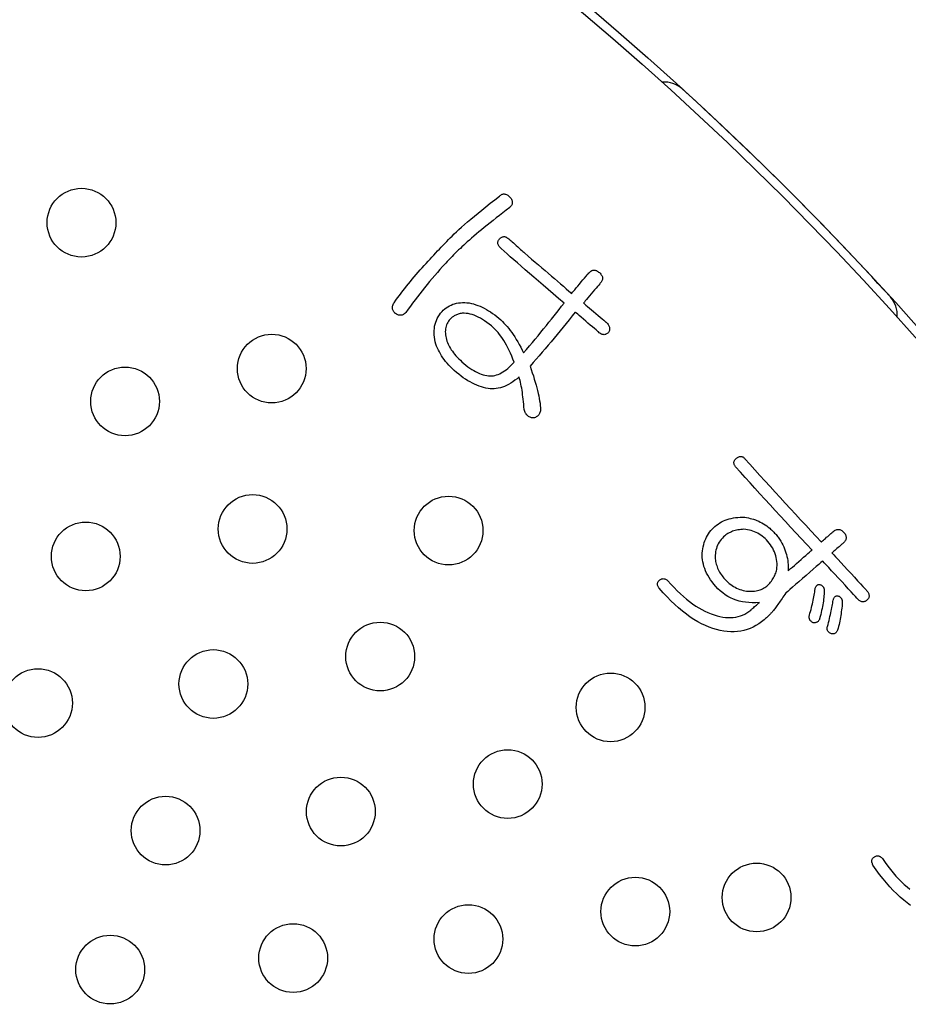
# Model space of a CAD drawing. Units: inches. Extents: x -10 to 430, y -10 to 604.
# Drawn here: x 278 to 288, y 472 to 484 of the extents above; entities that cross this region are included whole.
import ezdxf

# ---------------------------------------------------------------- set-up
doc = ezdxf.new("R2010")
doc.units = ezdxf.units.IN
doc.layers.add('PV', color=7, linetype='Continuous')

msp = doc.modelspace()

# ---------------------------------------------------------------- linework, layer by layer
at = {"layer": 'PV', "color": 7, "linetype": 'Continuous'}
for p, q in [((283.515, 481.519), (283.567, 481.56)), ((283.567, 481.56), (283.621, 481.603)), ((283.621, 481.603), (283.629, 481.61)), ((283.629, 481.61), (283.637, 481.615)), ((283.637, 481.615), (283.646, 481.62)), ((283.646, 481.62), (283.654, 481.623)), ((283.654, 481.623), (283.662, 481.626)), ((283.662, 481.626), (283.67, 481.627)), ((283.67, 481.627), (283.678, 481.627)), ((283.678, 481.627), (283.686, 481.626)), ((283.686, 481.626), (283.694, 481.624)), ((283.694, 481.624), (283.703, 481.621)), ((283.703, 481.621), (283.711, 481.617)), ((283.711, 481.617), (283.719, 481.612)), ((283.719, 481.612), (283.727, 481.606)), ((283.727, 481.606), (283.735, 481.599)), ((283.735, 481.599), (283.743, 481.591)), ((283.743, 481.591), (283.75, 481.582)), ((283.75, 481.582), (283.757, 481.573)), ((283.757, 481.573), (283.762, 481.565)), ((283.762, 481.565), (283.766, 481.556)), ((283.766, 481.556), (283.769, 481.548)), ((283.769, 481.548), (283.771, 481.54)), ((283.373, 481.403), (283.418, 481.44)), ((283.418, 481.44), (283.465, 481.479)), ((283.465, 481.479), (283.515, 481.519)), ((283.701, 481.439), (283.661, 481.408)), ((283.742, 481.471), (283.701, 481.439)), ((283.749, 481.478), (283.742, 481.471)), ((283.756, 481.485), (283.749, 481.478)), ((283.761, 481.493), (283.756, 481.485)), ((283.765, 481.5), (283.761, 481.493)), ((283.769, 481.508), (283.765, 481.5)), ((283.771, 481.516), (283.769, 481.508)), ((283.771, 481.54), (283.772, 481.532)), ((283.772, 481.524), (283.771, 481.516)), ((283.772, 481.532), (283.772, 481.524)), ((283.252, 481.301), (283.29, 481.334)), ((283.29, 481.334), (283.33, 481.368)), ((283.33, 481.368), (283.373, 481.403)), ((283.549, 481.319), (283.514, 481.291)), ((283.585, 481.348), (283.549, 481.319)), ((283.622, 481.378), (283.585, 481.348)), ((283.661, 481.408), (283.622, 481.378)), ((283.122, 481.186), (283.151, 481.213)), ((283.151, 481.213), (283.182, 481.241)), ((283.182, 481.241), (283.216, 481.27)), ((283.216, 481.27), (283.252, 481.301)), ((283.415, 481.211), (283.384, 481.185)), ((283.446, 481.237), (283.415, 481.211)), ((283.479, 481.264), (283.446, 481.237)), ((283.514, 481.291), (283.479, 481.264)), ((283.008, 481.074), (283.028, 481.095)), ((283.028, 481.095), (283.048, 481.115)), ((283.048, 481.115), (283.071, 481.137)), ((283.071, 481.137), (283.095, 481.161)), ((283.095, 481.161), (283.122, 481.186)), ((283.272, 481.091), (283.247, 481.069)), ((283.298, 481.114), (283.272, 481.091)), ((283.326, 481.137), (283.298, 481.114)), ((283.354, 481.161), (283.326, 481.137)), ((283.384, 481.185), (283.354, 481.161)), ((282.902, 480.963), (282.923, 480.986)), ((282.923, 480.986), (282.945, 481.008)), ((282.945, 481.008), (282.966, 481.03)), ((282.966, 481.03), (282.987, 481.052)), ((282.987, 481.052), (283.008, 481.074)), ((283.147, 480.975), (283.128, 480.956)), ((283.167, 480.994), (283.147, 480.975)), ((283.186, 481.013), (283.167, 480.994)), ((283.206, 481.032), (283.186, 481.013)), ((283.226, 481.051), (283.206, 481.032)), ((283.247, 481.069), (283.226, 481.051)), ((282.791, 480.844), (282.814, 480.868)), ((282.814, 480.868), (282.836, 480.892)), ((282.836, 480.892), (282.858, 480.916)), ((282.858, 480.916), (282.88, 480.94)), ((282.88, 480.94), (282.902, 480.963)), ((283.033, 480.86), (283.015, 480.841)), ((283.052, 480.879), (283.033, 480.86)), ((283.071, 480.899), (283.052, 480.879)), ((283.089, 480.918), (283.071, 480.899)), ((283.108, 480.937), (283.089, 480.918)), ((283.128, 480.956), (283.108, 480.937)), ((282.676, 480.716), (282.699, 480.742)), ((282.699, 480.742), (282.722, 480.768)), ((282.722, 480.768), (282.745, 480.793)), ((282.745, 480.793), (282.768, 480.819)), ((282.768, 480.819), (282.791, 480.844)), ((282.93, 480.747), (282.9, 480.712)), ((282.961, 480.782), (282.93, 480.747)), ((282.979, 480.802), (282.961, 480.782)), ((282.997, 480.821), (282.979, 480.802)), ((283.015, 480.841), (282.997, 480.821)), ((282.586, 480.609), (282.608, 480.636)), ((282.608, 480.636), (282.631, 480.663)), ((282.631, 480.663), (282.653, 480.689)), ((282.653, 480.689), (282.676, 480.716)), ((282.839, 480.642), (282.81, 480.607)), ((282.869, 480.677), (282.839, 480.642)), ((282.9, 480.712), (282.869, 480.677)), ((282.499, 480.5), (282.521, 480.528)), ((282.521, 480.528), (282.542, 480.555)), ((282.542, 480.555), (282.564, 480.582)), ((282.564, 480.582), (282.586, 480.609)), ((282.751, 480.536), (282.723, 480.501)), ((282.78, 480.572), (282.751, 480.536)), ((282.81, 480.607), (282.78, 480.572)), ((282.416, 480.389), (282.436, 480.417)), ((282.436, 480.417), (282.457, 480.445)), ((282.457, 480.445), (282.478, 480.473)), ((282.478, 480.473), (282.499, 480.5)), ((282.667, 480.429), (282.64, 480.393)), ((282.695, 480.465), (282.667, 480.429)), ((282.723, 480.501), (282.695, 480.465)), ((282.377, 480.311), (282.379, 480.32)), ((282.377, 480.302), (282.377, 480.311)), ((282.377, 480.293), (282.377, 480.302)), ((282.378, 480.285), (282.377, 480.293)), ((282.38, 480.276), (282.378, 480.285)), ((282.379, 480.32), (282.382, 480.33)), ((282.382, 480.33), (282.385, 480.34)), ((282.385, 480.34), (282.39, 480.35)), ((282.39, 480.35), (282.396, 480.36)), ((282.396, 480.36), (282.416, 480.389)), ((282.559, 480.284), (282.533, 480.248)), ((282.586, 480.321), (282.559, 480.284)), ((282.612, 480.357), (282.586, 480.321)), ((282.64, 480.393), (282.612, 480.357)), ((282.384, 480.269), (282.38, 480.276)), ((282.388, 480.261), (282.384, 480.269)), ((282.393, 480.254), (282.388, 480.261)), ((282.399, 480.247), (282.393, 480.254)), ((282.406, 480.241), (282.399, 480.247)), ((282.414, 480.234), (282.406, 480.241)), ((282.423, 480.229), (282.414, 480.234)), ((282.432, 480.224), (282.423, 480.229)), ((282.44, 480.22), (282.432, 480.224)), ((282.448, 480.217), (282.44, 480.22)), ((282.457, 480.215), (282.448, 480.217)), ((282.465, 480.214), (282.457, 480.215)), ((282.473, 480.214), (282.465, 480.214)), ((282.481, 480.215), (282.473, 480.214)), ((282.488, 480.217), (282.481, 480.215)), ((282.496, 480.22), (282.488, 480.217)), ((282.504, 480.223), (282.496, 480.22)), ((282.511, 480.228), (282.504, 480.223)), ((282.519, 480.234), (282.511, 480.228)), ((282.526, 480.24), (282.519, 480.234)), ((282.533, 480.248), (282.526, 480.24)), ((283.049, 480.171), (283.038, 480.158)), ((283.056, 480.178), (283.049, 480.171)), ((283.063, 480.184), (283.056, 480.178)), ((283.07, 480.191), (283.063, 480.184)), ((283.078, 480.197), (283.07, 480.191)), ((283.086, 480.202), (283.078, 480.197)), ((283.095, 480.207), (283.086, 480.202)), ((283.104, 480.212), (283.095, 480.207)), ((283.113, 480.217), (283.104, 480.212)), ((283.123, 480.221), (283.113, 480.217)), ((283.133, 480.224), (283.123, 480.221)), ((283.143, 480.228), (283.133, 480.224)), ((283.154, 480.231), (283.143, 480.228)), ((283.166, 480.234), (283.154, 480.231)), ((283.177, 480.236), (283.166, 480.234)), ((283.189, 480.238), (283.177, 480.236)), ((283.212, 480.238), (283.189, 480.238)), ((283.234, 480.237), (283.212, 480.238)), ((283.257, 480.234), (283.234, 480.237)), ((283.28, 480.229), (283.257, 480.234)), ((283.304, 480.222), (283.28, 480.229)), ((283.328, 480.214), (283.304, 480.222)), ((283.352, 480.204), (283.328, 480.214)), ((283.376, 480.193), (283.352, 480.204)), ((283.4, 480.18), (283.376, 480.193)), ((283.425, 480.165), (283.4, 480.18)), ((282.995, 480.056), (282.993, 480.04)), ((282.998, 480.072), (282.995, 480.056)), ((283.002, 480.088), (282.998, 480.072)), ((283.007, 480.103), (283.002, 480.088)), ((283.013, 480.117), (283.007, 480.103)), ((283.02, 480.131), (283.013, 480.117)), ((283.029, 480.145), (283.02, 480.131)), ((283.038, 480.158), (283.029, 480.145)), ((283.45, 480.149), (283.425, 480.165)), ((283.476, 480.131), (283.45, 480.149)), ((283.502, 480.111), (283.476, 480.131)), ((283.528, 480.09), (283.502, 480.111)), ((283.554, 480.067), (283.528, 480.09)), ((283.571, 480.05), (283.554, 480.067)), ((282.993, 480.04), (282.992, 480.023)), ((282.992, 480.023), (282.993, 480.005)), ((282.993, 480.005), (282.995, 479.988)), ((282.995, 479.988), (282.997, 479.969)), ((282.997, 479.969), (283.001, 479.95)), ((283.001, 479.95), (283.006, 479.931)), ((283.589, 480.032), (283.571, 480.05)), ((283.606, 480.013), (283.589, 480.032)), ((283.623, 479.992), (283.606, 480.013)), ((283.639, 479.97), (283.623, 479.992)), ((283.656, 479.946), (283.639, 479.97)), ((283.672, 479.921), (283.656, 479.946)), ((283.006, 479.931), (283.011, 479.914)), ((283.011, 479.914), (283.017, 479.897)), ((283.017, 479.897), (283.024, 479.88)), ((283.024, 479.88), (283.032, 479.863)), ((283.032, 479.863), (283.041, 479.846)), ((283.041, 479.846), (283.051, 479.829)), ((283.051, 479.829), (283.062, 479.812)), ((283.688, 479.894), (283.672, 479.921)), ((283.704, 479.866), (283.688, 479.894)), ((283.719, 479.837), (283.704, 479.866)), ((283.735, 479.806), (283.719, 479.837)), ((283.062, 479.812), (283.074, 479.795)), ((283.074, 479.795), (283.087, 479.777)), ((283.087, 479.777), (283.1, 479.76)), ((283.1, 479.76), (283.115, 479.743)), ((283.115, 479.743), (283.132, 479.725)), ((283.132, 479.725), (283.149, 479.708)), ((283.149, 479.708), (283.167, 479.69)), ((283.75, 479.774), (283.735, 479.806)), ((283.765, 479.74), (283.75, 479.774)), ((283.78, 479.705), (283.765, 479.74)), ((283.167, 479.69), (283.186, 479.673)), ((283.186, 479.673), (283.209, 479.652)), ((283.209, 479.652), (283.232, 479.633)), ((283.232, 479.633), (283.255, 479.615)), ((283.255, 479.615), (283.278, 479.599)), ((283.278, 479.599), (283.301, 479.584)), ((283.699, 479.58), (283.718, 479.595)), ((283.718, 479.595), (283.737, 479.611)), ((283.737, 479.611), (283.756, 479.629)), ((283.756, 479.629), (283.775, 479.648)), ((283.775, 479.648), (283.794, 479.669)), ((283.794, 479.669), (283.78, 479.705)), ((283.301, 479.584), (283.323, 479.57)), ((283.323, 479.57), (283.345, 479.558)), ((283.345, 479.558), (283.367, 479.547)), ((283.367, 479.547), (283.389, 479.537)), ((283.389, 479.537), (283.411, 479.529)), ((283.411, 479.529), (283.432, 479.522)), ((283.432, 479.522), (283.454, 479.516)), ((283.454, 479.516), (283.475, 479.512)), ((283.475, 479.512), (283.496, 479.51)), ((283.496, 479.51), (283.516, 479.508)), ((283.516, 479.508), (283.534, 479.509)), ((283.534, 479.509), (283.552, 479.511)), ((283.552, 479.511), (283.57, 479.515)), ((283.57, 479.515), (283.588, 479.52)), ((283.588, 479.52), (283.607, 479.526)), ((283.607, 479.526), (283.625, 479.534)), ((283.625, 479.534), (283.643, 479.543)), ((283.643, 479.543), (283.662, 479.554)), ((283.662, 479.554), (283.68, 479.566)), ((283.68, 479.566), (283.699, 479.58)), ((286.247, 477.647), (286.231, 477.633)), ((286.258, 477.657), (286.247, 477.647)), ((286.27, 477.665), (286.258, 477.657)), ((286.282, 477.673), (286.27, 477.665)), ((286.295, 477.681), (286.282, 477.673)), ((286.308, 477.687), (286.295, 477.681)), ((286.322, 477.694), (286.308, 477.687)), ((286.336, 477.699), (286.322, 477.694)), ((286.351, 477.704), (286.336, 477.699)), ((286.366, 477.708), (286.351, 477.704)), ((286.382, 477.712), (286.366, 477.708)), ((286.398, 477.715), (286.382, 477.712)), ((286.415, 477.718), (286.398, 477.715)), ((286.432, 477.72), (286.415, 477.718)), ((286.45, 477.721), (286.432, 477.72)), ((286.468, 477.722), (286.45, 477.721)), ((286.49, 477.72), (286.468, 477.722)), ((286.511, 477.716), (286.49, 477.72)), ((286.532, 477.712), (286.511, 477.716)), ((286.553, 477.707), (286.532, 477.712)), ((286.573, 477.701), (286.553, 477.707)), ((286.592, 477.693), (286.573, 477.701)), ((286.611, 477.685), (286.592, 477.693)), ((286.629, 477.676), (286.611, 477.685)), ((286.647, 477.666), (286.629, 477.676)), ((286.665, 477.654), (286.647, 477.666)), ((286.682, 477.642), (286.665, 477.654)), ((286.162, 477.536), (286.154, 477.519)), ((286.17, 477.554), (286.162, 477.536)), ((286.18, 477.571), (286.17, 477.554)), ((286.191, 477.587), (286.18, 477.571)), ((286.203, 477.603), (286.191, 477.587)), ((286.217, 477.618), (286.203, 477.603)), ((286.231, 477.633), (286.217, 477.618)), ((286.698, 477.628), (286.682, 477.642)), ((286.714, 477.614), (286.698, 477.628)), ((286.73, 477.599), (286.714, 477.614)), ((286.745, 477.582), (286.73, 477.599)), ((286.761, 477.562), (286.745, 477.582)), ((286.776, 477.542), (286.761, 477.562)), ((286.79, 477.521), (286.776, 477.542)), ((286.136, 477.442), (286.134, 477.422)), ((286.134, 477.422), (286.134, 477.401)), ((286.139, 477.462), (286.136, 477.442)), ((286.143, 477.481), (286.139, 477.462)), ((286.148, 477.5), (286.143, 477.481)), ((286.154, 477.519), (286.148, 477.5)), ((286.803, 477.501), (286.79, 477.521)), ((286.814, 477.48), (286.803, 477.501)), ((286.824, 477.458), (286.814, 477.48)), ((286.832, 477.437), (286.824, 477.458)), ((286.839, 477.415), (286.832, 477.437)), ((286.845, 477.393), (286.839, 477.415)), ((286.134, 477.401), (286.135, 477.38)), ((286.135, 477.38), (286.136, 477.364)), ((286.136, 477.364), (286.139, 477.347)), ((286.139, 477.347), (286.142, 477.332)), ((286.142, 477.332), (286.146, 477.316)), ((286.146, 477.316), (286.151, 477.3)), ((286.151, 477.3), (286.156, 477.285)), ((286.849, 477.37), (286.845, 477.393)), ((286.852, 477.348), (286.849, 477.37)), ((286.854, 477.325), (286.852, 477.348)), ((286.853, 477.279), (286.854, 477.302)), ((286.854, 477.302), (286.854, 477.325)), ((286.156, 477.285), (286.162, 477.27)), ((286.162, 477.27), (286.169, 477.255)), ((286.169, 477.255), (286.176, 477.24)), ((286.176, 477.24), (286.184, 477.225)), ((286.184, 477.225), (286.193, 477.21)), ((286.193, 477.21), (286.203, 477.196)), ((286.203, 477.196), (286.213, 477.182)), ((286.827, 477.184), (286.833, 477.198)), ((286.833, 477.198), (286.838, 477.212)), ((286.838, 477.212), (286.843, 477.226)), ((286.843, 477.226), (286.847, 477.24)), ((286.847, 477.24), (286.85, 477.255)), ((286.85, 477.255), (286.853, 477.279)), ((286.213, 477.182), (286.224, 477.168)), ((286.224, 477.168), (286.236, 477.154)), ((286.236, 477.154), (286.251, 477.137)), ((286.251, 477.137), (286.266, 477.122)), ((286.266, 477.122), (286.282, 477.107)), ((286.282, 477.107), (286.298, 477.093)), ((286.298, 477.093), (286.314, 477.08)), ((286.314, 477.08), (286.331, 477.068)), ((286.733, 477.061), (286.745, 477.073)), ((286.745, 477.073), (286.757, 477.084)), ((286.757, 477.084), (286.768, 477.096)), ((286.768, 477.096), (286.778, 477.107)), ((286.778, 477.107), (286.788, 477.12)), ((286.788, 477.12), (286.797, 477.132)), ((286.797, 477.132), (286.806, 477.145)), ((286.806, 477.145), (286.813, 477.158)), ((286.813, 477.158), (286.821, 477.171)), ((286.821, 477.171), (286.827, 477.184)), ((287.315, 477.067), (287.319, 477.071)), ((287.319, 477.071), (287.324, 477.074)), ((287.324, 477.074), (287.329, 477.076)), ((287.329, 477.076), (287.334, 477.078)), ((287.334, 477.078), (287.339, 477.078)), ((287.339, 477.078), (287.345, 477.078)), ((287.345, 477.078), (287.351, 477.078)), ((287.351, 477.078), (287.358, 477.076)), ((287.358, 477.076), (287.365, 477.074)), ((287.365, 477.074), (287.37, 477.071)), ((287.37, 477.071), (287.375, 477.068)), ((286.331, 477.068), (286.348, 477.057)), ((286.348, 477.057), (286.365, 477.047)), ((286.365, 477.047), (286.383, 477.038)), ((286.383, 477.038), (286.402, 477.03)), ((286.402, 477.03), (286.42, 477.022)), ((286.42, 477.022), (286.439, 477.016)), ((286.439, 477.016), (286.459, 477.01)), ((286.459, 477.01), (286.478, 477.006)), ((286.478, 477.006), (286.498, 477.002)), ((286.498, 477.002), (286.518, 477.001)), ((286.518, 477.001), (286.538, 477)), ((286.538, 477), (286.557, 477.001)), ((286.557, 477.001), (286.575, 477.002)), ((286.575, 477.002), (286.592, 477.003)), ((286.592, 477.003), (286.609, 477.006)), ((286.609, 477.006), (286.625, 477.009)), ((286.625, 477.009), (286.641, 477.013)), ((286.641, 477.013), (286.656, 477.018)), ((286.656, 477.018), (286.67, 477.023)), ((286.67, 477.023), (286.684, 477.029)), ((286.684, 477.029), (286.697, 477.036)), ((286.697, 477.036), (286.71, 477.044)), ((286.71, 477.044), (286.722, 477.052)), ((286.722, 477.052), (286.733, 477.061)), ((287.286, 476.955), (287.289, 476.974)), ((287.289, 476.974), (287.292, 476.992)), ((287.292, 476.992), (287.295, 477.01)), ((287.295, 477.01), (287.297, 477.028)), ((287.297, 477.028), (287.299, 477.037)), ((287.299, 477.037), (287.302, 477.044)), ((287.302, 477.044), (287.305, 477.051)), ((287.305, 477.051), (287.308, 477.057)), ((287.308, 477.057), (287.311, 477.062)), ((287.311, 477.062), (287.315, 477.067)), ((287.375, 477.068), (287.379, 477.065)), ((287.379, 477.065), (287.383, 477.062)), ((287.383, 477.062), (287.387, 477.058)), ((287.387, 477.058), (287.39, 477.054)), ((287.39, 477.054), (287.393, 477.049)), ((287.393, 477.049), (287.395, 477.044)), ((287.395, 477.044), (287.398, 477.039)), ((287.398, 477.039), (287.399, 477.034)), ((287.399, 477.034), (287.401, 477.028)), ((287.402, 476.966), (287.4, 476.947)), ((287.401, 477.028), (287.402, 477.022)), ((287.402, 477.022), (287.403, 477.016)), ((287.403, 476.984), (287.402, 476.966)), ((287.403, 477.016), (287.403, 477.009)), ((287.403, 477.009), (287.403, 477.002)), ((287.403, 477.002), (287.403, 476.984)), ((287.26, 476.833), (287.265, 476.855)), ((287.265, 476.855), (287.27, 476.875)), ((287.27, 476.875), (287.275, 476.896)), ((287.275, 476.896), (287.279, 476.916)), ((287.279, 476.916), (287.283, 476.935)), ((287.283, 476.935), (287.286, 476.955)), ((287.386, 476.844), (287.382, 476.822)), ((287.39, 476.866), (287.386, 476.844)), ((287.393, 476.887), (287.39, 476.866)), ((287.396, 476.907), (287.393, 476.887)), ((287.398, 476.927), (287.396, 476.907)), ((287.4, 476.947), (287.398, 476.927)), ((287.496, 476.828), (287.499, 476.846)), ((287.499, 476.846), (287.502, 476.864)), ((287.502, 476.864), (287.505, 476.88)), ((287.505, 476.88), (287.507, 476.896)), ((287.507, 476.896), (287.509, 476.905)), ((287.509, 476.905), (287.512, 476.912)), ((287.512, 476.912), (287.515, 476.919)), ((287.515, 476.919), (287.518, 476.925)), ((287.518, 476.925), (287.521, 476.931)), ((287.521, 476.931), (287.525, 476.935)), ((287.525, 476.935), (287.529, 476.939)), ((287.529, 476.939), (287.534, 476.942)), ((287.534, 476.942), (287.539, 476.944)), ((287.539, 476.944), (287.544, 476.946)), ((287.544, 476.946), (287.549, 476.946)), ((287.549, 476.946), (287.555, 476.946)), ((287.555, 476.946), (287.561, 476.946)), ((287.561, 476.946), (287.568, 476.944)), ((287.568, 476.944), (287.575, 476.942)), ((287.575, 476.942), (287.58, 476.939)), ((287.58, 476.939), (287.585, 476.936)), ((287.585, 476.936), (287.589, 476.933)), ((287.589, 476.933), (287.593, 476.93)), ((287.593, 476.93), (287.597, 476.926)), ((287.597, 476.926), (287.6, 476.922)), ((287.6, 476.922), (287.603, 476.917)), ((287.603, 476.917), (287.605, 476.913)), ((287.605, 476.913), (287.607, 476.907)), ((287.607, 476.907), (287.609, 476.902)), ((287.609, 476.902), (287.611, 476.896)), ((287.612, 476.848), (287.61, 476.826)), ((287.611, 476.896), (287.612, 476.89)), ((287.612, 476.89), (287.613, 476.884)), ((287.613, 476.871), (287.612, 476.848)), ((287.613, 476.884), (287.613, 476.877)), ((287.613, 476.877), (287.613, 476.871)), ((287.231, 476.722), (287.237, 476.745)), ((287.237, 476.745), (287.243, 476.767)), ((287.243, 476.767), (287.249, 476.79)), ((287.249, 476.79), (287.255, 476.812)), ((287.255, 476.812), (287.26, 476.833)), ((287.362, 476.73), (287.356, 476.706)), ((287.368, 476.754), (287.362, 476.73)), ((287.373, 476.777), (287.368, 476.754)), ((287.378, 476.8), (287.373, 476.777)), ((287.382, 476.822), (287.378, 476.8)), ((287.47, 476.707), (287.475, 476.729)), ((287.475, 476.729), (287.48, 476.75)), ((287.48, 476.75), (287.485, 476.771)), ((287.485, 476.771), (287.489, 476.79)), ((287.489, 476.79), (287.493, 476.81)), ((287.493, 476.81), (287.496, 476.828)), ((287.599, 476.739), (287.596, 476.718)), ((287.602, 476.761), (287.599, 476.739)), ((287.605, 476.783), (287.602, 476.761)), ((287.608, 476.804), (287.605, 476.783)), ((287.61, 476.826), (287.608, 476.804)), ((287.227, 476.702), (287.228, 476.708)), ((287.228, 476.695), (287.227, 476.702)), ((287.228, 476.708), (287.229, 476.715)), ((287.228, 476.689), (287.228, 476.695)), ((287.23, 476.683), (287.228, 476.689)), ((287.229, 476.715), (287.231, 476.722)), ((287.232, 476.677), (287.23, 476.683)), ((287.234, 476.672), (287.232, 476.677)), ((287.237, 476.666), (287.234, 476.672)), ((287.241, 476.661), (287.237, 476.666)), ((287.245, 476.656), (287.241, 476.661)), ((287.25, 476.651), (287.245, 476.656)), ((287.256, 476.646), (287.25, 476.651)), ((287.262, 476.641), (287.256, 476.646)), ((287.268, 476.637), (287.262, 476.641)), ((287.276, 476.635), (287.268, 476.637)), ((287.284, 476.634), (287.276, 476.635)), ((287.291, 476.634), (287.284, 476.634)), ((287.297, 476.634), (287.291, 476.634)), ((287.304, 476.636), (287.297, 476.634)), ((287.31, 476.637), (287.304, 476.636)), ((287.316, 476.64), (287.31, 476.637)), ((287.321, 476.642), (287.316, 476.64)), ((287.326, 476.646), (287.321, 476.642)), ((287.331, 476.65), (287.326, 476.646)), ((287.335, 476.655), (287.331, 476.65)), ((287.339, 476.661), (287.335, 476.655)), ((287.343, 476.667), (287.339, 476.661)), ((287.346, 476.673), (287.343, 476.667)), ((287.349, 476.681), (287.346, 476.673)), ((287.356, 476.706), (287.349, 476.681)), ((287.44, 476.589), (287.447, 476.614)), ((287.447, 476.614), (287.453, 476.638)), ((287.453, 476.638), (287.459, 476.662)), ((287.459, 476.662), (287.465, 476.685)), ((287.465, 476.685), (287.47, 476.707)), ((287.575, 476.612), (287.57, 476.591)), ((287.58, 476.633), (287.575, 476.612)), ((287.584, 476.654), (287.58, 476.633)), ((287.589, 476.675), (287.584, 476.654)), ((287.592, 476.696), (287.589, 476.675)), ((287.596, 476.718), (287.592, 476.696)), ((287.437, 476.576), (287.439, 476.583)), ((287.437, 476.57), (287.437, 476.576)), ((287.437, 476.564), (287.437, 476.57)), ((287.437, 476.558), (287.437, 476.564)), ((287.438, 476.552), (287.437, 476.558)), ((287.44, 476.547), (287.438, 476.552)), ((287.439, 476.583), (287.44, 476.589)), ((287.442, 476.542), (287.44, 476.547)), ((287.445, 476.537), (287.442, 476.542)), ((287.448, 476.532), (287.445, 476.537)), ((287.452, 476.528), (287.448, 476.532)), ((287.456, 476.523), (287.452, 476.528)), ((287.461, 476.519), (287.456, 476.523)), ((287.466, 476.516), (287.461, 476.519)), ((287.472, 476.512), (287.466, 476.516)), ((287.479, 476.509), (287.472, 476.512)), ((287.487, 476.507), (287.479, 476.509)), ((287.494, 476.505), (287.487, 476.507)), ((287.501, 476.504), (287.494, 476.505)), ((287.508, 476.504), (287.501, 476.504)), ((287.514, 476.505), (287.508, 476.504)), ((287.52, 476.507), (287.514, 476.505)), ((287.526, 476.509), (287.52, 476.507)), ((287.532, 476.512), (287.526, 476.509)), ((287.537, 476.517), (287.532, 476.512)), ((287.542, 476.521), (287.537, 476.517)), ((287.547, 476.527), (287.542, 476.521)), ((287.551, 476.534), (287.547, 476.527)), ((287.555, 476.541), (287.551, 476.534)), ((287.559, 476.549), (287.555, 476.541)), ((287.565, 476.57), (287.559, 476.549)), ((287.57, 476.591), (287.565, 476.57))]:
    msp.add_line(p, q, dxfattribs=at)
for points in [[(284.505, 480.251), (284.47, 480.207), (284.435, 480.163), (284.4, 480.119), (284.365, 480.076), (284.33, 480.033), (284.296, 479.99), (284.261, 479.948), (284.226, 479.906), (284.19, 479.865), (284.155, 479.824), (284.12, 479.783), (284.085, 479.742), (284.05, 479.702), (284.015, 479.663), (283.979, 479.623), (283.993, 479.584), (284.005, 479.545), (284.017, 479.508), (284.028, 479.472), (284.039, 479.437), (284.048, 479.402), (284.057, 479.369), (284.065, 479.337), (284.073, 479.305), (284.079, 479.275), (284.085, 479.246), (284.09, 479.217), (284.095, 479.19), (284.098, 479.164), (284.101, 479.138), (284.101, 479.125), (284.1, 479.113), (284.099, 479.102), (284.097, 479.091), (284.094, 479.081), (284.09, 479.071), (284.085, 479.063), (284.08, 479.055), (284.073, 479.047), (284.066, 479.041), (284.059, 479.035), (284.05, 479.03), (284.041, 479.025), (284.031, 479.022), (284.02, 479.019), (284.008, 479.02), (283.997, 479.022), (283.987, 479.024), (283.978, 479.028), (283.968, 479.032), (283.96, 479.037), (283.952, 479.043), (283.945, 479.05), (283.938, 479.057), (283.932, 479.065), (283.926, 479.074), (283.921, 479.084), (283.917, 479.094), (283.913, 479.106), (283.91, 479.118), (283.907, 479.148), (283.905, 479.178), (283.902, 479.207), (283.899, 479.236), (283.896, 479.263), (283.892, 479.29), (283.889, 479.316), (283.885, 479.341), (283.881, 479.366), (283.876, 479.389), (283.872, 479.412), (283.867, 479.434), (283.862, 479.456), (283.857, 479.476), (283.851, 479.496), (283.827, 479.476), (283.802, 479.457), (283.778, 479.44), (283.754, 479.424), (283.729, 479.41), (283.705, 479.398), (283.681, 479.387), (283.657, 479.378), (283.633, 479.371), (283.609, 479.365), (283.585, 479.361), (283.562, 479.359), (283.538, 479.358), (283.514, 479.359), (283.491, 479.362), (283.465, 479.367), (283.438, 479.373), (283.412, 479.38), (283.386, 479.389), (283.359, 479.399), (283.333, 479.411), (283.307, 479.424), (283.28, 479.438), (283.254, 479.453), (283.228, 479.47), (283.201, 479.488), (283.175, 479.507), (283.148, 479.528), (283.122, 479.55), (283.095, 479.573), (283.073, 479.593), (283.052, 479.614), (283.033, 479.635), (283.014, 479.656), (282.996, 479.677), (282.979, 479.699), (282.963, 479.72), (282.949, 479.743), (282.935, 479.765), (282.923, 479.787), (282.911, 479.81), (282.9, 479.833), (282.891, 479.856), (282.883, 479.88), (282.875, 479.904), (282.87, 479.932), (282.866, 479.959), (282.863, 479.986), (282.862, 480.012), (282.863, 480.038), (282.865, 480.062), (282.868, 480.087), (282.874, 480.11), (282.88, 480.133), (282.889, 480.155), (282.899, 480.177), (282.91, 480.198), (282.923, 480.218), (282.938, 480.238), (282.954, 480.257), (282.969, 480.273), (282.986, 480.288), (283.003, 480.301), (283.021, 480.314), (283.04, 480.324), (283.059, 480.334), (283.08, 480.342), (283.101, 480.349), (283.123, 480.354), (283.146, 480.358), (283.169, 480.361), (283.193, 480.362), (283.219, 480.362), (283.244, 480.361), (283.271, 480.358), (283.296, 480.352), (283.322, 480.346), (283.347, 480.338), (283.372, 480.329), (283.397, 480.319), (283.421, 480.308), (283.446, 480.296), (283.47, 480.282), (283.495, 480.268), (283.519, 480.253), (283.543, 480.237), (283.567, 480.219), (283.591, 480.201), (283.615, 480.181), (283.638, 480.16), (283.657, 480.143), (283.675, 480.124), (283.693, 480.105), (283.712, 480.084), (283.73, 480.062), (283.748, 480.039), (283.766, 480.014), (283.783, 479.989), (283.801, 479.962), (283.818, 479.934), (283.836, 479.905), (283.853, 479.874), (283.87, 479.843), (283.887, 479.81), (283.904, 479.776), (283.939, 479.817), (283.973, 479.857), (284.007, 479.897), (284.04, 479.937), (284.073, 479.977), (284.106, 480.016), (284.137, 480.055), (284.169, 480.094), (284.199, 480.133), (284.23, 480.171), (284.26, 480.209), (284.289, 480.246), (284.318, 480.283), (284.346, 480.32), (284.374, 480.357), (284.31, 480.411), (284.248, 480.464), (284.188, 480.515), (284.13, 480.565), (284.075, 480.612), (284.022, 480.658), (283.971, 480.702), (283.922, 480.745), (283.876, 480.785), (283.831, 480.824), (283.789, 480.861), (283.749, 480.896), (283.711, 480.93), (283.676, 480.962), (283.642, 480.992), (283.634, 480.999), (283.626, 481.007), (283.62, 481.015), (283.615, 481.023), (283.611, 481.031), (283.607, 481.038), (283.605, 481.046), (283.604, 481.053), (283.604, 481.061), (283.605, 481.068), (283.607, 481.076), (283.609, 481.083), (283.613, 481.09), (283.618, 481.097), (283.624, 481.105), (283.631, 481.111), (283.637, 481.117), (283.644, 481.121), (283.651, 481.125), (283.658, 481.128), (283.665, 481.129), (283.673, 481.13), (283.681, 481.13), (283.688, 481.128), (283.696, 481.126), (283.704, 481.122), (283.713, 481.118), (283.721, 481.112), (283.73, 481.106), (283.739, 481.098)], [(283.739, 481.098), (283.741, 481.096), (283.747, 481.091), (283.757, 481.082), (283.769, 481.071), (283.784, 481.057), (283.801, 481.043), (283.818, 481.027), (283.835, 481.011), (283.853, 480.996), (283.869, 480.981), (283.884, 480.968), (283.896, 480.956), (283.906, 480.948), (283.912, 480.942), (283.915, 480.94)], [(283.915, 480.94), (283.956, 480.904), (283.997, 480.869), (284.037, 480.834), (284.076, 480.8), (284.115, 480.767), (284.153, 480.735), (284.19, 480.703), (284.227, 480.671), (284.263, 480.641), (284.298, 480.611), (284.332, 480.581), (284.366, 480.553), (284.399, 480.524), (284.431, 480.497), (284.463, 480.47)], [(284.666, 480.71), (284.673, 480.718), (284.681, 480.724), (284.688, 480.73), (284.696, 480.734), (284.703, 480.737), (284.711, 480.739), (284.719, 480.741), (284.727, 480.741), (284.735, 480.74), (284.744, 480.737), (284.752, 480.734), (284.76, 480.73), (284.769, 480.725), (284.777, 480.718), (284.786, 480.711)], [(284.463, 480.47), (284.465, 480.473), (284.473, 480.482), (284.484, 480.495), (284.498, 480.512), (284.515, 480.533), (284.534, 480.555), (284.554, 480.578), (284.575, 480.602), (284.594, 480.626), (284.613, 480.648), (284.63, 480.668), (284.645, 480.685), (284.656, 480.699), (284.663, 480.707), (284.666, 480.71)], [(284.786, 480.711), (284.795, 480.703), (284.802, 480.695), (284.808, 480.687), (284.813, 480.679), (284.817, 480.671), (284.82, 480.664), (284.822, 480.656), (284.823, 480.648), (284.822, 480.64), (284.821, 480.632), (284.819, 480.624), (284.815, 480.616), (284.81, 480.608), (284.805, 480.6), (284.798, 480.592)], [(284.798, 480.592), (284.796, 480.589), (284.789, 480.58), (284.778, 480.567), (284.764, 480.551), (284.747, 480.531), (284.729, 480.509), (284.709, 480.486), (284.69, 480.463), (284.67, 480.44), (284.652, 480.418), (284.636, 480.399), (284.622, 480.382), (284.611, 480.369), (284.604, 480.361), (284.601, 480.358)], [(284.601, 480.358), (284.604, 480.355), (284.614, 480.347), (284.628, 480.334), (284.647, 480.318), (284.669, 480.299), (284.694, 480.279), (284.719, 480.257), (284.746, 480.234), (284.771, 480.212), (284.796, 480.191), (284.818, 480.172), (284.837, 480.156), (284.851, 480.144), (284.861, 480.136), (284.864, 480.133)], [(284.775, 480.02), (284.772, 480.023), (284.762, 480.031), (284.747, 480.044), (284.728, 480.06), (284.705, 480.08), (284.68, 480.101), (284.653, 480.124), (284.626, 480.147), (284.6, 480.17), (284.575, 480.191), (284.552, 480.211), (284.533, 480.227), (284.518, 480.24), (284.508, 480.248), (284.505, 480.251)], [(284.864, 480.133), (284.872, 480.125), (284.88, 480.117), (284.886, 480.109), (284.892, 480.101), (284.896, 480.093), (284.9, 480.085), (284.902, 480.077), (284.904, 480.069), (284.905, 480.061), (284.905, 480.053), (284.904, 480.045), (284.902, 480.037), (284.899, 480.029), (284.895, 480.021), (284.89, 480.013), (284.883, 480.007), (284.876, 480.001), (284.869, 479.997), (284.862, 479.993), (284.855, 479.99), (284.848, 479.989), (284.84, 479.988), (284.833, 479.989), (284.825, 479.99), (284.817, 479.992), (284.809, 479.996), (284.801, 480), (284.792, 480.006), (284.784, 480.012), (284.775, 480.02)], [(287.261, 477.481), (287.198, 477.548), (287.136, 477.615), (287.074, 477.681), (287.012, 477.747), (286.951, 477.813), (286.891, 477.878), (286.831, 477.943), (286.772, 478.008), (286.713, 478.072), (286.655, 478.136), (286.597, 478.2), (286.54, 478.263), (286.483, 478.326), (286.427, 478.388), (286.372, 478.45), (286.366, 478.457), (286.361, 478.464), (286.358, 478.471), (286.355, 478.477), (286.353, 478.484), (286.351, 478.491), (286.351, 478.497), (286.352, 478.504), (286.353, 478.511), (286.356, 478.517), (286.359, 478.524), (286.363, 478.53), (286.368, 478.536), (286.374, 478.543), (286.381, 478.549), (286.388, 478.555), (286.395, 478.56), (286.402, 478.564), (286.409, 478.567), (286.416, 478.569), (286.423, 478.571), (286.429, 478.571), (286.436, 478.571), (286.442, 478.57), (286.449, 478.568), (286.455, 478.565), (286.462, 478.561), (286.468, 478.556), (286.474, 478.551), (286.48, 478.544), (286.538, 478.479), (286.596, 478.415), (286.655, 478.35), (286.713, 478.285), (286.772, 478.22), (286.831, 478.156), (286.89, 478.091), (286.949, 478.027), (287.009, 477.962), (287.069, 477.898), (287.128, 477.833), (287.188, 477.769), (287.248, 477.704), (287.309, 477.64), (287.369, 477.575)], [(286.648, 476.871), (286.606, 476.868), (286.566, 476.867), (286.526, 476.869), (286.487, 476.872), (286.45, 476.878), (286.414, 476.886), (286.379, 476.897), (286.345, 476.909), (286.312, 476.924), (286.281, 476.941), (286.25, 476.96), (286.221, 476.981), (286.193, 477.004), (286.166, 477.03), (286.141, 477.058), (286.119, 477.083), (286.099, 477.109), (286.08, 477.135), (286.063, 477.161), (286.048, 477.187), (286.034, 477.213), (286.022, 477.238), (286.012, 477.264), (286.003, 477.29), (285.996, 477.316), (285.99, 477.342), (285.986, 477.367), (285.983, 477.393), (285.983, 477.419), (285.983, 477.444), (285.986, 477.471), (285.99, 477.496), (285.995, 477.52), (286.001, 477.544), (286.007, 477.567), (286.015, 477.589), (286.024, 477.611), (286.034, 477.632), (286.044, 477.652), (286.056, 477.671), (286.069, 477.689), (286.083, 477.707), (286.097, 477.724), (286.113, 477.74), (286.13, 477.755), (286.148, 477.77), (286.167, 477.784), (286.187, 477.797), (286.208, 477.809), (286.229, 477.819), (286.251, 477.829), (286.273, 477.837), (286.296, 477.844), (286.32, 477.85), (286.345, 477.855), (286.37, 477.859), (286.396, 477.861), (286.423, 477.862), (286.45, 477.863), (286.478, 477.862), (286.499, 477.859), (286.52, 477.855), (286.541, 477.85), (286.561, 477.845), (286.581, 477.839), (286.601, 477.832), (286.62, 477.824), (286.64, 477.816), (286.659, 477.806), (286.678, 477.796), (286.696, 477.785), (286.715, 477.774), (286.733, 477.761), (286.75, 477.748), (286.768, 477.734), (286.778, 477.725), (286.788, 477.716), (286.798, 477.707), (286.808, 477.698), (286.817, 477.689), (286.826, 477.679), (286.835, 477.67), (286.844, 477.66), (286.852, 477.65), (286.86, 477.639), (286.868, 477.629), (286.876, 477.618), (286.883, 477.607), (286.891, 477.596), (286.898, 477.584), (286.91, 477.562), (286.921, 477.54), (286.932, 477.518), (286.941, 477.495), (286.95, 477.473), (286.957, 477.45), (286.964, 477.427), (286.969, 477.404), (286.974, 477.381), (286.978, 477.358), (286.981, 477.334), (286.983, 477.311), (286.984, 477.287), (286.984, 477.263), (286.983, 477.239)], [(287.369, 477.575), (287.371, 477.577), (287.376, 477.581), (287.383, 477.588), (287.393, 477.596), (287.405, 477.606), (287.417, 477.617), (287.43, 477.629), (287.444, 477.64), (287.457, 477.652), (287.47, 477.663), (287.481, 477.673), (287.491, 477.681), (287.499, 477.688), (287.503, 477.692), (287.505, 477.694)], [(287.505, 477.694), (287.514, 477.701), (287.523, 477.707), (287.532, 477.712), (287.541, 477.716), (287.549, 477.719), (287.558, 477.72), (287.566, 477.721), (287.575, 477.721), (287.583, 477.719), (287.591, 477.716), (287.6, 477.712), (287.608, 477.707), (287.616, 477.701), (287.624, 477.694), (287.631, 477.685), (287.639, 477.676), (287.645, 477.668), (287.65, 477.659), (287.654, 477.65), (287.656, 477.641), (287.658, 477.633), (287.658, 477.624), (287.658, 477.616), (287.656, 477.608), (287.653, 477.599), (287.649, 477.591), (287.644, 477.583), (287.638, 477.575), (287.63, 477.567), (287.622, 477.559)], [(287.622, 477.559), (287.62, 477.558), (287.615, 477.554), (287.608, 477.548), (287.599, 477.54), (287.588, 477.53), (287.576, 477.52), (287.564, 477.509), (287.551, 477.498), (287.538, 477.487), (287.526, 477.476), (287.516, 477.467), (287.506, 477.459), (287.499, 477.453), (287.495, 477.449), (287.493, 477.447)], [(286.983, 477.239), (286.986, 477.243), (286.996, 477.251), (287.012, 477.265), (287.032, 477.282), (287.055, 477.302), (287.081, 477.325), (287.108, 477.348), (287.136, 477.372), (287.163, 477.396), (287.189, 477.419), (287.212, 477.439), (287.232, 477.456), (287.248, 477.47), (287.257, 477.478), (287.261, 477.481)], [(287.493, 477.447), (287.498, 477.442), (287.513, 477.426), (287.535, 477.402), (287.564, 477.371), (287.597, 477.334), (287.635, 477.294), (287.674, 477.251), (287.715, 477.208), (287.754, 477.165), (287.791, 477.124), (287.825, 477.088), (287.854, 477.057), (287.876, 477.033), (287.891, 477.017), (287.896, 477.011)], [(287.384, 477.353), (287.379, 477.348), (287.364, 477.335), (287.34, 477.314), (287.309, 477.288), (287.274, 477.257), (287.234, 477.222), (287.192, 477.186), (287.149, 477.149), (287.107, 477.112), (287.068, 477.078), (287.032, 477.047), (287.001, 477.02), (286.978, 476.999), (286.962, 476.986), (286.957, 476.981)], [(287.787, 476.917), (287.782, 476.922), (287.768, 476.938), (287.745, 476.962), (287.716, 476.993), (287.683, 477.03), (287.645, 477.07), (287.606, 477.113), (287.566, 477.157), (287.526, 477.199), (287.489, 477.24), (287.455, 477.276), (287.426, 477.307), (287.404, 477.332), (287.389, 477.347), (287.384, 477.353)], [(286.957, 476.981), (286.945, 476.964), (286.934, 476.948), (286.923, 476.932), (286.912, 476.916), (286.901, 476.901), (286.891, 476.886), (286.881, 476.872), (286.872, 476.859), (286.862, 476.846), (286.853, 476.833), (286.844, 476.821), (286.836, 476.809), (286.828, 476.798), (286.82, 476.788), (286.813, 476.777), (286.807, 476.771), (286.801, 476.764), (286.795, 476.757), (286.789, 476.751), (286.782, 476.744), (286.776, 476.737), (286.769, 476.73), (286.761, 476.722), (286.754, 476.715), (286.746, 476.708), (286.738, 476.7), (286.73, 476.693), (286.721, 476.685), (286.713, 476.677), (286.704, 476.67), (286.673, 476.644), (286.641, 476.621), (286.608, 476.601), (286.574, 476.583), (286.54, 476.568), (286.504, 476.555), (286.468, 476.545), (286.431, 476.537), (286.393, 476.532), (286.355, 476.529), (286.315, 476.529), (286.275, 476.532), (286.234, 476.537), (286.192, 476.544), (286.149, 476.554), (286.106, 476.567), (286.062, 476.582), (286.019, 476.601), (285.975, 476.622), (285.931, 476.645), (285.887, 476.672), (285.842, 476.701), (285.798, 476.733), (285.753, 476.768), (285.708, 476.806), (285.663, 476.846), (285.618, 476.889), (285.573, 476.935), (285.527, 476.983), (285.481, 477.035), (285.477, 477.042), (285.473, 477.05), (285.469, 477.057), (285.466, 477.064), (285.464, 477.071), (285.463, 477.078), (285.463, 477.084), (285.463, 477.09), (285.464, 477.096), (285.465, 477.102), (285.467, 477.108), (285.47, 477.113), (285.474, 477.119), (285.479, 477.124), (285.484, 477.129), (285.49, 477.134), (285.496, 477.138), (285.503, 477.141), (285.509, 477.144), (285.516, 477.146), (285.522, 477.147), (285.529, 477.148), (285.535, 477.147), (285.542, 477.146), (285.549, 477.144), (285.556, 477.142), (285.562, 477.138), (285.569, 477.134), (285.576, 477.129), (285.583, 477.123), (285.619, 477.082), (285.656, 477.043), (285.692, 477.007), (285.728, 476.972), (285.764, 476.939), (285.8, 476.909), (285.836, 476.88), (285.871, 476.854), (285.907, 476.829), (285.943, 476.807), (285.978, 476.787), (286.014, 476.768), (286.049, 476.752), (286.085, 476.737), (286.12, 476.725), (286.155, 476.715), (286.188, 476.707), (286.221, 476.7), (286.253, 476.696), (286.285, 476.694), (286.315, 476.694), (286.344, 476.695), (286.373, 476.699), (286.4, 476.705), (286.427, 476.713), (286.453, 476.723), (286.478, 476.734), (286.502, 476.748), (286.525, 476.764), (286.547, 476.782)], [(287.896, 477.011), (287.903, 477.003), (287.909, 476.994), (287.915, 476.985), (287.919, 476.977), (287.922, 476.969), (287.924, 476.961), (287.926, 476.953), (287.926, 476.945), (287.925, 476.938), (287.923, 476.931), (287.921, 476.924), (287.917, 476.917), (287.912, 476.91), (287.906, 476.903), (287.9, 476.897), (287.892, 476.891), (287.885, 476.887), (287.878, 476.883), (287.87, 476.88), (287.863, 476.878), (287.856, 476.878), (287.848, 476.878), (287.841, 476.879), (287.833, 476.882), (287.825, 476.885), (287.818, 476.889), (287.81, 476.895), (287.803, 476.901), (287.795, 476.908), (287.787, 476.917)], [(286.547, 476.782), (286.548, 476.783), (286.552, 476.786), (286.557, 476.791), (286.565, 476.798), (286.573, 476.805), (286.583, 476.813), (286.593, 476.822), (286.603, 476.831), (286.613, 476.839), (286.622, 476.848), (286.631, 476.855), (286.638, 476.861), (286.644, 476.866), (286.647, 476.869), (286.648, 476.871)], [(288.409, 473.343), (288.368, 473.372), (288.328, 473.404), (288.287, 473.439), (288.247, 473.476), (288.207, 473.516), (288.167, 473.558), (288.127, 473.604), (288.088, 473.652), (288.048, 473.703), (288.009, 473.757), (287.97, 473.813), (287.966, 473.822), (287.963, 473.829), (287.96, 473.837), (287.958, 473.844), (287.957, 473.851), (287.957, 473.858), (287.957, 473.865), (287.958, 473.871), (287.96, 473.877), (287.962, 473.882), (287.965, 473.888), (287.968, 473.893), (287.973, 473.897), (287.978, 473.902), (287.983, 473.906), (287.99, 473.91), (287.997, 473.914), (288.004, 473.917), (288.011, 473.919), (288.017, 473.92), (288.024, 473.92), (288.031, 473.92), (288.037, 473.919), (288.044, 473.917), (288.05, 473.914), (288.056, 473.911), (288.063, 473.906), (288.069, 473.901), (288.075, 473.895), (288.081, 473.889), (288.113, 473.844), (288.144, 473.801), (288.175, 473.76), (288.207, 473.721), (288.238, 473.685), (288.27, 473.65), (288.303, 473.617), (288.335, 473.586), (288.367, 473.558), (288.4, 473.531)]]:
    msp.add_lwpolyline(points, dxfattribs=at)
for centre, radius in [((260.403, 455.08), 37.6), ((260.403, 455.08), 37.5), ((278.757, 481.293), 0.4), ((280.972, 479.594), 0.4), ((279.264, 479.211), 0.4), ((280.749, 477.726), 0.4), ((283.03, 477.708), 0.4), ((278.807, 477.406), 0.4), ((282.234, 476.241), 0.4), ((280.292, 475.921), 0.4), ((278.251, 475.699), 0.4), ((284.916, 475.649), 0.4), ((283.719, 474.756), 0.4), ((281.776, 474.436), 0.4), ((279.736, 474.214), 0.4), ((286.616, 473.435), 0.4), ((285.204, 473.271), 0.4), ((283.261, 472.951), 0.4), ((281.221, 472.729), 0.4), ((279.091, 472.596), 0.4)]:
    msp.add_circle(centre, radius, dxfattribs=at)
for centre, radius, start, end in [((285.548, 482.629), 0.3, 47.6377, 95.8357), ((260.657, 455.335), 37.24, 42.3623, 47.6377), ((287.952, 480.225), 0.3, 354.1643, 42.3623)]:
    msp.add_arc(centre, radius, start, end, dxfattribs=at)

doc.saveas('drawing.dxf')
